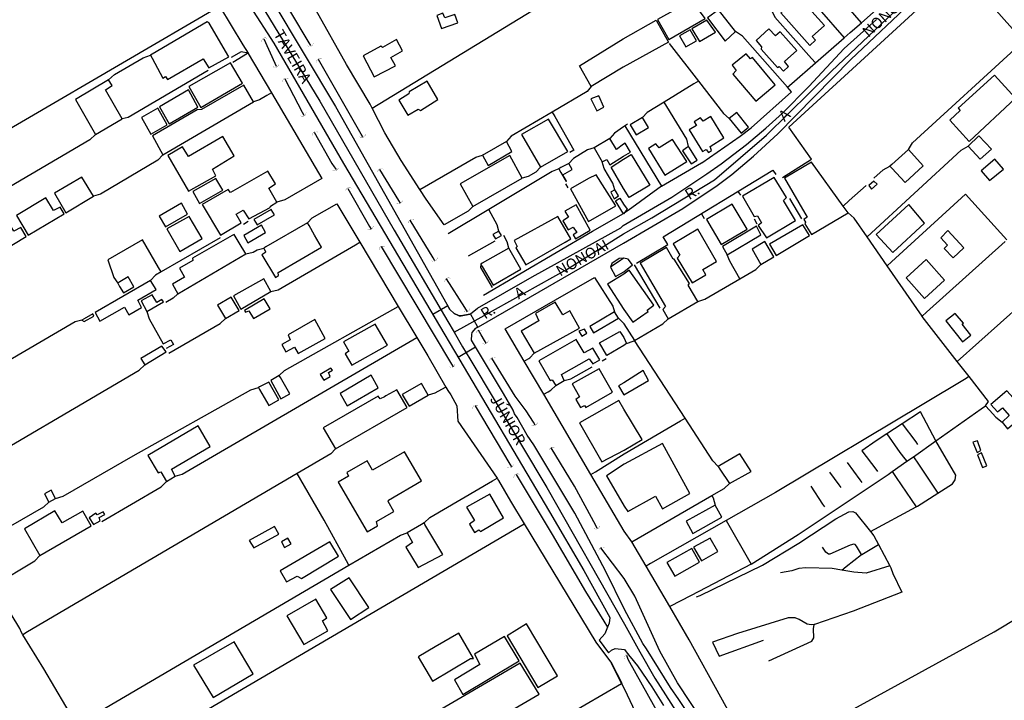
# Model space of a CAD drawing. Units: millimetres. Extents: x 178306 to 180721, y 1668731 to 1671507.
# Drawn here: x 179617 to 179842, y 1669976 to 1670132 of the extents above; entities that cross this region are included whole.
import ezdxf
from ezdxf.enums import TextEntityAlignment as Align

# ---------------------------------------------------------------- set-up
doc = ezdxf.new("R2010")
doc.units = ezdxf.units.MM
doc.header["$MEASUREMENT"] = 0
for name, color, linetype in [('V-BUEIRO', 5, 'Continuous'), ('V-CRUZAMENTO', 1, 'Continuous'), ('V-EDIFICACAO', 2, 'Continuous'), ('V-EIXO_DE_LOGRADOURO', 3, 'Continuous'), ('V-LOTE', 1, 'Continuous'), ('V-NOME_DOS_LOGRADOUROS', 7, 'Continuous'), ('V-QUADRA', 2, 'Continuous'), ('V-TESTADA', 5, 'Continuous'), ('V-VALETA', 6, 'Continuous')]:
    doc.layers.add(name, color=color, linetype=linetype)

# ---------------------------------------------------------------- blocks, each defined once
blk = doc.blocks.new('305')
at = {"color": 0, "linetype": 'ByBlock', "lineweight": -2, "const_width": 0.05}
blk.add_lwpolyline([(0.73, 0.39, 0.60863), (-0.73, 0.38)], format="xyb", dxfattribs=at)

msp = doc.modelspace()

# ---------------------------------------------------------------- linework, layer by layer
at = {"layer": 'V-CRUZAMENTO'}
msp.add_lwpolyline([(179719.97, 1670064.51), (179719.79, 1670064.45), (179717.84, 1670064.05), (179717.84, 1670064.05), (179717.79, 1670064.05), (179717.36, 1670064.08), (179717.23, 1670064.14), (179717.23, 1670064.14), (179716.21, 1670064.61), (179715.23, 1670065.51), (179714.742, 1670066.375), (179711.352, 1670064.382), (179712.88, 1670061.8), (179716.29, 1670056.04), (179717.098, 1670054.675), (179721.067, 1670057.016), (179720.37, 1670058.18), (179720.15, 1670058.55), (179720.26, 1670059.85), (179720.29, 1670060.26), (179721.15, 1670061.27), (179721.623, 1670061.542)], close=True, dxfattribs=at)
at = {"layer": 'V-EDIFICACAO'}
for points in [[(179762.6, 1670131.63), (179765.2, 1670127.08), (179773.47, 1670131.88), (179770.42, 1670135.98), (179762.6, 1670131.63)], [(179790.75, 1670133.13), (179797.31, 1670125.71), (179798.64, 1670126.91), (179797.88, 1670127.78), (179800.64, 1670130.25), (179794.88, 1670136.74), (179790.75, 1670133.13)], [(179712.22, 1670132.56), (179713.31, 1670129.57), (179717.02, 1670130.88), (179716.36, 1670132.77), (179714.1, 1670132.03), (179713.63, 1670133.09), (179712.22, 1670132.56)], [(179776.47, 1670133.81), (179773.99, 1670132.04), (179777.99, 1670126.69), (179780.38, 1670128.9), (179776.47, 1670133.81)], [(179646.91, 1670123.54), (179647.3, 1670122.82), (179649.74, 1670118.29), (179650.38, 1670118.66), (179650.8, 1670117.97), (179658.96, 1670122.69), (179660.24, 1670120.59), (179664.8, 1670123.11), (179660.32, 1670130.8), (179659.88, 1670131.09), (179647.3, 1670123.77), (179646.91, 1670123.54)], [(179754.78, 1670127.25), (179762.28, 1670131.45), (179765.1, 1670126.47), (179754.79, 1670120.77), (179747.45, 1670116.4), (179744.82, 1670121.09), (179754.78, 1670127.25)], [(179770.45, 1670129.53), (179772.16, 1670126.65), (179775.81, 1670128.74), (179773.84, 1670131.46), (179770.45, 1670129.53)], [(179767.59, 1670127.88), (179769.06, 1670125.37), (179771.47, 1670126.74), (179770.06, 1670129.26), (179767.59, 1670127.88)], [(179787.99, 1670129.5), (179785.08, 1670126.83), (179786.34, 1670125.44), (179786.23, 1670124.88), (179789.94, 1670120.68), (179790.31, 1670120.92), (179791.33, 1670119.87), (179792.45, 1670120.93), (179791.57, 1670122.1), (179794.33, 1670124.56), (179790.55, 1670128.86), (179789.47, 1670127.89), (179787.99, 1670129.5)], [(179695.42, 1670123.34), (179697.99, 1670118.55), (179702.79, 1670121.1), (179701.76, 1670123), (179704.43, 1670124.53), (179703.07, 1670127.05), (179699.87, 1670125.27), (179699.46, 1670125.56), (179695.42, 1670123.34)], [(179784.29, 1670122.97), (179783.76, 1670122.65), (179782.82, 1670123.82), (179779.62, 1670121.19), (179780.52, 1670120.01), (179779.79, 1670119.18), (179785, 1670113.04), (179789.42, 1670116.78), (179784.29, 1670122.97)], [(179655.69, 1670116.36), (179658.42, 1670111.61), (179667.93, 1670117.1), (179665.19, 1670121.73), (179655.69, 1670116.36)], [(179831.19, 1670111.46), (179831.65, 1670110.88), (179829.23, 1670108.68), (179833.67, 1670103.83), (179844.24, 1670113.72), (179839.46, 1670118.96), (179831.19, 1670111.46)], [(179629.81, 1670113.43), (179634.42, 1670105.4), (179640.49, 1670108.97), (179636.71, 1670115.6), (179638.23, 1670116.56), (179637.33, 1670117.86), (179629.81, 1670113.43)], [(179705.97, 1670115.18), (179705.85, 1670114.68), (179703.59, 1670113.28), (179705.64, 1670109.83), (179708.01, 1670111.22), (179708.53, 1670110.93), (179712.51, 1670113.4), (179710.03, 1670117.6), (179705.97, 1670115.18)], [(179658.6, 1670111.1), (179657.57, 1670111.01), (179647.38, 1670105.09), (179649.77, 1670100.76), (179670.41, 1670112.89), (179668.26, 1670116.67), (179658.6, 1670111.1)], [(179649.02, 1670111.73), (179651.19, 1670107.87), (179657.76, 1670111.68), (179655.58, 1670115.6), (179649.02, 1670111.73)], [(179747.41, 1670113.53), (179748.73, 1670110.8), (179750.37, 1670111.62), (179749.17, 1670114.23), (179747.41, 1670113.53)], [(179644.88, 1670109.33), (179647.05, 1670105.49), (179650.74, 1670107.61), (179648.61, 1670111.4), (179644.88, 1670109.33)], [(179780.69, 1670110.47), (179778.94, 1670109.08), (179781.65, 1670105.7), (179783.36, 1670107.09), (179780.69, 1670110.47)], [(179737.73, 1670108.92), (179731.54, 1670105.4), (179735.88, 1670097.96), (179742.12, 1670101.53), (179737.73, 1670108.92)], [(179756.33, 1670107.59), (179757.7, 1670105.32), (179760.54, 1670107.05), (179759.14, 1670109.32), (179756.33, 1670107.59)], [(179773.02, 1670108.48), (179772.42, 1670109.24), (179770.96, 1670108.28), (179771.46, 1670107.5), (179769.77, 1670106.48), (179772.88, 1670101.53), (179773.67, 1670101.99), (179774.25, 1670101.35), (179774.92, 1670101.81), (179774.6, 1670102.67), (179777.73, 1670104.66), (179774.75, 1670109.52), (179773.02, 1670108.48)], [(179655.6, 1670100.42), (179654.21, 1670102.63), (179650.88, 1670100.65), (179655.61, 1670092.47), (179661.83, 1670095.98), (179661.09, 1670097.51), (179666.06, 1670100.54), (179663.47, 1670104.97), (179655.6, 1670100.42)], [(179722.7, 1670100.71), (179723.15, 1670099.89), (179723.98, 1670098.38), (179729.39, 1670101.56), (179728.11, 1670103.82), (179723.15, 1670100.97), (179722.7, 1670100.71)], [(179754.83, 1670100.48), (179756.43, 1670101.36), (179755.19, 1670103.41), (179754.82, 1670103.22), (179753.22, 1670102.03), (179751.71, 1670104.5), (179748.12, 1670102.41), (179749.97, 1670099.17), (179751.01, 1670099.72), (179751.69, 1670098.52), (179754.83, 1670100.48)], [(179766.03, 1670104.29), (179763, 1670102.38), (179762.22, 1670103.26), (179760.55, 1670102.21), (179764.27, 1670096.19), (179769.24, 1670099.27), (179766.03, 1670104.29)], [(179835.89, 1670105.14), (179833.45, 1670102.76), (179836.17, 1670099.78), (179838.78, 1670102.05), (179835.89, 1670105.14)], [(179769.68, 1670102.71), (179769.19, 1670102.35), (179768.32, 1670101.71), (179770.27, 1670098.71), (179771.63, 1670099.57), (179769.9, 1670102.35), (179769.68, 1670102.71)], [(179815.58, 1670098.21), (179816.02, 1670097.74), (179819.07, 1670094.49), (179823.21, 1670098.27), (179819.84, 1670101.97), (179816.02, 1670098.6), (179815.58, 1670098.21)], [(179717.54, 1670094.14), (179720.45, 1670089.02), (179731.7, 1670095.47), (179728.88, 1670100.6), (179717.54, 1670094.14)], [(179740.09, 1670097.61), (179740.57, 1670096.78), (179741.76, 1670094.72), (179741.86, 1670094.8), (179741.01, 1670096.22), (179743.14, 1670097.48), (179742.35, 1670098.84), (179740.57, 1670097.87), (179740.09, 1670097.61)], [(179754.83, 1670099.8), (179756.6, 1670100.84), (179760.87, 1670093.9), (179756.1, 1670091.03), (179754.84, 1670093.11), (179752.01, 1670097.98), (179754.83, 1670099.8)], [(179804.93, 1670089.1), (179797.74, 1670099.08), (179791.56, 1670095.46), (179796.72, 1670086.61), (179795.96, 1670086.02), (179796.33, 1670085.42), (179796.21, 1670085.08), (179797.71, 1670082.63), (179806.06, 1670087.53), (179804.93, 1670089.1)], [(179836.4, 1670097.13), (179838.32, 1670094.91), (179841.51, 1670097.52), (179839.5, 1670099.77), (179836.4, 1670097.13)], [(179658.71, 1670089.44), (179662.88, 1670082.51), (179667.63, 1670085.25), (179666.49, 1670087.24), (179668.06, 1670088.15), (179669.35, 1670086.17), (179674.21, 1670088.78), (179674.29, 1670089.1), (179675.76, 1670089.97), (179673.94, 1670093.2), (179675.46, 1670094.14), (179673.69, 1670097.1), (179665.17, 1670092.21), (179664.66, 1670092.88), (179658.71, 1670089.44)], [(179625.06, 1670092.04), (179627.62, 1670087.53), (179633.98, 1670091.37), (179631.3, 1670095.73), (179625.06, 1670092.04)], [(179656.62, 1670092.41), (179658.16, 1670089.7), (179663.46, 1670092.73), (179661.87, 1670095.39), (179656.62, 1670092.41)], [(179746.82, 1670095.37), (179742.77, 1670093.07), (179746.84, 1670085.62), (179753.05, 1670089.18), (179748.59, 1670096.26), (179746.82, 1670095.37)], [(179789.18, 1670095.62), (179781.97, 1670091.37), (179784.65, 1670086.75), (179785.4, 1670086.88), (179786.31, 1670085.29), (179785.55, 1670084.71), (179787.48, 1670081.86), (179794.04, 1670085.79), (179791.35, 1670090.41), (179791.98, 1670091.08), (179789.18, 1670095.62)], [(179811.93, 1670094.82), (179810.76, 1670093.8), (179811.41, 1670092.95), (179812.67, 1670094.1), (179811.93, 1670094.82)], [(179752.85, 1670092.82), (179752.04, 1670092.32), (179751.91, 1670092.24), (179752.69, 1670090.77), (179753.7, 1670091.41), (179753.15, 1670092.32), (179752.85, 1670092.82)], [(179623.11, 1670091.01), (179616.35, 1670086.94), (179619.03, 1670082.44), (179627.22, 1670087.31), (179626.31, 1670088.84), (179624.85, 1670088.09), (179623.11, 1670091.01)], [(179648.96, 1670086.81), (179650.38, 1670084.34), (179655.41, 1670087.28), (179654.01, 1670089.78), (179648.96, 1670086.81)], [(179754.85, 1670089.53), (179755.63, 1670088.4), (179754.82, 1670087.37), (179752.97, 1670090.33), (179753.96, 1670090.88), (179754.85, 1670089.53)], [(179670.53, 1670086.05), (179671.26, 1670084.81), (179675.25, 1670087.1), (179674.5, 1670088.33), (179670.53, 1670086.05)], [(179744, 1670089.4), (179741.45, 1670087.94), (179742.25, 1670086.57), (179741.02, 1670085.78), (179742.19, 1670083.71), (179743.38, 1670084.29), (179744.16, 1670083.12), (179743.32, 1670082.58), (179743.88, 1670081.66), (179747.23, 1670083.59), (179744, 1670089.4)], [(179773.73, 1670086.05), (179777.07, 1670080.37), (179783.02, 1670083.85), (179779.64, 1670089.57), (179773.73, 1670086.05)], [(179812.47, 1670082.66), (179816.26, 1670078.53), (179823.51, 1670085.19), (179819.89, 1670089.43), (179812.47, 1670082.66)], [(179607.83, 1670082.07), (179610.62, 1670077.41), (179618.62, 1670082.14), (179617.34, 1670084.25), (179615.74, 1670083.4), (179614.25, 1670085.87), (179607.83, 1670082.07)], [(179650.71, 1670083.89), (179653.65, 1670078.77), (179658.74, 1670081.68), (179655.79, 1670086.76), (179650.71, 1670083.89)], [(179672.76, 1670079.51), (179673.2, 1670078.68), (179673.25, 1670078.59), (179672.36, 1670078.02), (179675.42, 1670072.86), (179676.17, 1670073.26), (179676.09, 1670074), (179685.97, 1670079.77), (179684.39, 1670082.49), (179683.1, 1670084.7), (179682.77, 1670085.27), (179673.27, 1670079.8), (179672.76, 1670079.51)], [(179729.89, 1670081.24), (179730.59, 1670079.92), (179730.3, 1670079.62), (179732.57, 1670075.75), (179741.52, 1670080.89), (179742.843, 1670081.675), (179739.87, 1670086.74), (179729.89, 1670081.24)], [(179668.24, 1670082.42), (179669.18, 1670080.69), (179673.21, 1670083.06), (179672.3, 1670084.72), (179668.24, 1670082.42)], [(179725.03, 1670082.65), (179725.62, 1670081.62), (179726.98, 1670082.39), (179726.41, 1670083.35), (179725.03, 1670082.65)], [(179766.14, 1670080.5), (179767.67, 1670077.93), (179767.04, 1670077.2), (179770.48, 1670071.58), (179773.64, 1670073.47), (179772.93, 1670074.68), (179776.07, 1670076.5), (179771.75, 1670083.81), (179766.14, 1670080.5)], [(179777.4, 1670079.92), (179778.48, 1670078.02), (179786.17, 1670082.56), (179785.14, 1670084.49), (179777.4, 1670079.92)], [(179788.11, 1670080.39), (179789.62, 1670077.85), (179797.23, 1670082.42), (179795.72, 1670084.83), (179788.11, 1670080.39)], [(179828.81, 1670083.51), (179827.23, 1670081.88), (179828.71, 1670080.22), (179827.99, 1670079.4), (179830.01, 1670077.29), (179832.42, 1670079.56), (179828.81, 1670083.51)], [(179666, 1670082.65), (179665.58, 1670082.43), (179656.51, 1670077.21), (179656.58, 1670076.69), (179653.56, 1670074.94), (179654.69, 1670072.9), (179651.94, 1670071.27), (179653.21, 1670069.11), (179668.66, 1670078.23), (179667.17, 1670080.7), (179666, 1670082.65)], [(179784.14, 1670079.31), (179786.12, 1670075.8), (179789.12, 1670077.57), (179787.08, 1670081.04), (179784.14, 1670079.31)], [(179722.26, 1670075.9), (179722.61, 1670075.31), (179725.08, 1670071.11), (179731.44, 1670074.69), (179728.71, 1670079.48), (179722.61, 1670076.09), (179722.26, 1670075.9)], [(179766.4, 1670077.02), (179766.14, 1670077.01), (179764.61, 1670079.63), (179758.63, 1670076.09), (179764.41, 1670066.19), (179763.79, 1670065.55), (179765.04, 1670063.43), (179771.8, 1670067.39), (179769.6, 1670071.09), (179769.88, 1670071.44), (179766.4, 1670077.02)], [(179754.87, 1670077.2), (179754.25, 1670076.78), (179751.85, 1670075.17), (179753.02, 1670073.08), (179754.87, 1670074.14), (179756.85, 1670075.73), (179755.87, 1670077.04), (179754.87, 1670077.2)], [(179819.29, 1670072.72), (179823.51, 1670068.04), (179828.07, 1670072.24), (179823.89, 1670076.91), (179819.29, 1670072.72)], [(179754.89, 1670065.5), (179756.99, 1670062.67), (179760.44, 1670065.08), (179760.21, 1670065.41), (179761.75, 1670066.55), (179756.11, 1670074.46), (179754.88, 1670073.58), (179751.2, 1670071.33), (179754.89, 1670065.5)], [(179634.3, 1670064.85), (179635.39, 1670062.84), (179640.99, 1670066.04), (179641.99, 1670064.35), (179644.93, 1670066.01), (179644.07, 1670067.63), (179648.23, 1670070.09), (179646.93, 1670072.17), (179634.3, 1670064.85)], [(179639.47, 1670071.53), (179639.91, 1670070.79), (179640.77, 1670069.33), (179643.17, 1670070.72), (179641.88, 1670072.98), (179639.96, 1670071.82), (179639.47, 1670071.53)], [(179665.91, 1670068.65), (179667.57, 1670065.58), (179674.39, 1670069.64), (179672.76, 1670072.53), (179665.91, 1670068.65)], [(179644.8, 1670067.49), (179646.13, 1670065.07), (179649.89, 1670067.29), (179649.54, 1670067.78), (179648.38, 1670067.16), (179647.33, 1670068.89), (179644.8, 1670067.49)], [(179662.24, 1670066.51), (179664.03, 1670063.5), (179667.16, 1670065.34), (179665.38, 1670068.34), (179662.24, 1670066.51)], [(179668.41, 1670065.34), (179668.59, 1670064.9), (179669.4, 1670065.19), (179670.46, 1670063.5), (179674.22, 1670065.71), (179672.91, 1670067.96), (179668.41, 1670065.34)], [(179740.98, 1670064.33), (179739.28, 1670067.23), (179734.78, 1670064.64), (179735.53, 1670062.95), (179731.5, 1670060.63), (179734.47, 1670055.59), (179744.8, 1670061.25), (179742.58, 1670065.19), (179740.98, 1670064.33)], [(179631.27, 1670063.13), (179631.78, 1670062.81), (179634.01, 1670064.02), (179633.79, 1670064.55), (179631.78, 1670063.42), (179631.27, 1670063.13)], [(179684.44, 1670063.23), (179678.31, 1670059.74), (179678.77, 1670058.62), (179676.87, 1670057.53), (179677.78, 1670055.88), (179679.78, 1670056.94), (179680.6, 1670055.5), (179686.75, 1670058.95), (179684.44, 1670063.23)], [(179747.15, 1670061.69), (179747.99, 1670060.18), (179753.69, 1670063.56), (179752.77, 1670065.02), (179747.15, 1670061.69)], [(179830.51, 1670064.65), (179828.34, 1670062.93), (179832.16, 1670058.14), (179834.04, 1670059.67), (179832.09, 1670062.19), (179832.34, 1670062.44), (179830.51, 1670064.65)], [(179698.2, 1670062.21), (179690.95, 1670058.15), (179692.18, 1670056.02), (179691.38, 1670055.46), (179692.88, 1670052.82), (179700.97, 1670057.39), (179698.2, 1670062.21)], [(179744.68, 1670060.63), (179745.31, 1670059.46), (179746.46, 1670060.14), (179745.95, 1670061.06), (179744.68, 1670060.63)], [(179754.9, 1670059.12), (179755.55, 1670057.75), (179754.91, 1670057.33), (179751.05, 1670055.03), (179749.32, 1670057.97), (179754.03, 1670060.55), (179754.9, 1670059.12)], [(179735.54, 1670053.84), (179738.09, 1670049.36), (179738.58, 1670049.49), (179739.38, 1670048.23), (179741.3, 1670049.33), (179740.67, 1670050.72), (179747, 1670054.3), (179747.86, 1670053.16), (179749.4, 1670054.04), (179747.85, 1670056.68), (179745.87, 1670055.67), (179744.04, 1670058.67), (179735.54, 1670053.84)], [(179644.75, 1670054.34), (179645.62, 1670052.91), (179650.49, 1670055.85), (179649.57, 1670057.15), (179644.75, 1670054.34)], [(179685.64, 1670050.75), (179686.51, 1670049.46), (179687.9, 1670050.28), (179687.55, 1670051.14), (179688.43, 1670051.74), (179688.08, 1670052.13), (179685.64, 1670050.75)], [(179743.15, 1670048.55), (179744.76, 1670045.65), (179743.95, 1670045.02), (179745.05, 1670043.16), (179745.96, 1670043.62), (179746.25, 1670043.23), (179752.33, 1670046.71), (179749.26, 1670052.04), (179743.15, 1670048.55)], [(179754.93, 1670046.1), (179760.55, 1670049.38), (179759.34, 1670051.6), (179754.92, 1670048.82), (179753.72, 1670048.12), (179754.93, 1670046.1)], [(179676.32, 1670050.47), (179675.56, 1670050.03), (179674.36, 1670049.33), (179676.67, 1670045.16), (179678.73, 1670046.32), (179676.58, 1670050.03), (179676.32, 1670050.47)], [(179690.19, 1670046.41), (179691.81, 1670043.59), (179698.9, 1670047.69), (179697.31, 1670050.56), (179690.19, 1670046.41)], [(179671.55, 1670047.74), (179671.82, 1670047.28), (179673.97, 1670043.63), (179676.22, 1670044.94), (179673.96, 1670048.94), (179671.82, 1670047.87), (179671.55, 1670047.74)], [(179699.31, 1670045.16), (179698.87, 1670045.79), (179686.36, 1670038.52), (179689.12, 1670033.77), (179705.48, 1670043.19), (179703.1, 1670047.24), (179700.62, 1670045.84), (179700.62, 1670045.84), (179700.3, 1670045.66), (179699.31, 1670045.16)], [(179704.35, 1670046.14), (179705.98, 1670043.46), (179710.29, 1670046.01), (179708.77, 1670048.63), (179704.35, 1670046.14)], [(179844.4, 1670045.89), (179843.72, 1670045.39), (179842.28, 1670047), (179838.62, 1670043.9), (179840.15, 1670042.19), (179841.25, 1670043.12), (179842.79, 1670041.39), (179841.18, 1670039.84), (179842.42, 1670038.31), (179848.5, 1670043.57), (179846.72, 1670045.63), (179845.56, 1670044.66), (179844.4, 1670045.89)], [(179754.95, 1670033.5), (179759.09, 1670035.91), (179754.93, 1670042.8), (179753.74, 1670044.79), (179744.76, 1670039.69), (179749.89, 1670030.77), (179754.95, 1670033.5)], [(179646.37, 1670032.28), (179648.68, 1670028.29), (179649.3, 1670028.51), (179650.59, 1670026.36), (179652.57, 1670027.57), (179651.71, 1670029.16), (179660.57, 1670034.31), (179657.8, 1670039.03), (179646.37, 1670032.28)], [(179754.97, 1670020.7), (179755.85, 1670019.49), (179762.13, 1670022.95), (179763.74, 1670020.08), (179769.98, 1670023.6), (179763.74, 1670035), (179754.95, 1670030.24), (179750.99, 1670027.62), (179754.97, 1670020.7)], [(179834.48, 1670035.26), (179835.47, 1670032.93), (179836.36, 1670033.39), (179835.58, 1670035.56), (179834.48, 1670035.26)], [(179696.36, 1670031.07), (179691.73, 1670028.35), (179692.08, 1670027.56), (179689.76, 1670026.18), (179696.4, 1670014.87), (179698.73, 1670016.21), (179698.51, 1670017.2), (179702.42, 1670019.47), (179701.16, 1670021.74), (179701.25, 1670022.04), (179708.74, 1670026.48), (179704.89, 1670033.07), (179697.58, 1670028.91), (179696.36, 1670031.07)], [(179776.42, 1670029.75), (179776.83, 1670029.13), (179779.01, 1670025.85), (179783.92, 1670028.58), (179781.34, 1670032.65), (179776.83, 1670029.99), (179776.42, 1670029.75)], [(179836.52, 1670032.84), (179835.59, 1670032.44), (179836.69, 1670029.48), (179837.71, 1670029.88), (179836.52, 1670032.84)], [(179622.76, 1670023.52), (179623.79, 1670021.64), (179625.3, 1670022.48), (179624.28, 1670024.34), (179622.76, 1670023.52)], [(179719.03, 1670020.49), (179720.81, 1670017.4), (179719.67, 1670016.59), (179720.83, 1670014.7), (179721.84, 1670015.29), (179722.21, 1670014.92), (179727.44, 1670018.03), (179724.31, 1670023.46), (179719.03, 1670020.49)], [(179769.14, 1670017.27), (179770.68, 1670014.46), (179777.26, 1670018.17), (179775.73, 1670020.93), (179769.14, 1670017.27)], [(179618.21, 1670015.54), (179621.74, 1670009.43), (179633.43, 1670016.24), (179631.5, 1670019.59), (179626.83, 1670016.87), (179625.16, 1670019.67), (179618.21, 1670015.54)], [(179632.93, 1670018.04), (179633.93, 1670016.49), (179635.44, 1670017.39), (179635.27, 1670018.12), (179636.5, 1670018.81), (179636.12, 1670019.42), (179634.81, 1670018.7), (179634.51, 1670019.08), (179632.93, 1670018.04)], [(179669.47, 1670012.9), (179670.55, 1670011.17), (179676.18, 1670014.3), (179675.26, 1670016.05), (179669.47, 1670012.9)], [(179709.34, 1670016.91), (179708.75, 1670016.56), (179705.46, 1670014.62), (179706.68, 1670012.42), (179705.2, 1670011.34), (179707.99, 1670006.71), (179713.62, 1670009.69), (179709.55, 1670016.56), (179709.34, 1670016.91)], [(179676.79, 1670012.59), (179677.52, 1670011.26), (179679.03, 1670012.13), (179678.29, 1670013.44), (179676.79, 1670012.59)], [(179770.83, 1670011.34), (179772.64, 1670008.23), (179776.37, 1670010.33), (179774.62, 1670013.43), (179770.83, 1670011.34)], [(179676.52, 1670005.97), (179677.97, 1670003.43), (179680.4, 1670004.78), (179681.36, 1670004.2), (179689.84, 1670009.3), (179687.82, 1670012.57), (179676.52, 1670005.97)], [(179764.73, 1670007.89), (179766.5, 1670004.73), (179772.15, 1670007.93), (179770.43, 1670011.08), (179764.73, 1670007.89)], [(179687.98, 1670001.7), (179692.6, 1669994.84), (179696.77, 1669997.6), (179692.26, 1670004.37), (179687.98, 1670001.7)], [(179678.06, 1669995.71), (179681.89, 1669989.14), (179687.37, 1669992.3), (179686.15, 1669994.56), (179687.16, 1669995.28), (179684.68, 1669999.51), (179678.06, 1669995.71)], [(179732.72, 1669993.89), (179728.26, 1669991.16), (179735.27, 1669979.39), (179739.74, 1669982.01), (179732.72, 1669993.89)], [(179708.12, 1669986.43), (179707.97, 1669986.34), (179711.25, 1669980.84), (179719.95, 1669985.94), (179720.59, 1669985.96), (179717.26, 1669991.72), (179711.88, 1669988.6), (179708.12, 1669986.43)], [(179716.28, 1669981.08), (179718.17, 1669977.78), (179731.06, 1669985.47), (179727.66, 1669991), (179720.82, 1669986.97), (179722.08, 1669984.6), (179716.28, 1669981.08)], [(179656.79, 1669984.45), (179661.24, 1669977.1), (179670.4, 1669982.5), (179666.05, 1669989.81), (179656.79, 1669984.45)], [(179699.53, 1669972.32), (179690.57, 1669967.04), (179697.27, 1669955.53), (179735.57, 1669977.84), (179731.26, 1669984.91), (179702.37, 1669968.08), (179699.53, 1669972.32)]]:
    msp.add_lwpolyline(points, close=True, dxfattribs=at)
at = {"layer": 'V-EIXO_DE_LOGRADOURO'}
for points in [[(179620.23, 1670221.75), (179622.11, 1670218.58), (179650.03, 1670171.4), (179685.55, 1670113.04), (179702.52, 1670083.59), (179714.74, 1670062.8), (179716.19, 1670060.33)], [(179716.19, 1670060.33), (179719.06, 1670061.93), (179741.97, 1670074.69), (179754.86, 1670082.77), (179761.26, 1670086.4), (179775.57, 1670095.12), (179787.48, 1670105.26), (179802.3, 1670119.88), (179819.21, 1670135.91), (179831.12, 1670146.25), (179832.45, 1670147.4), (179835.94, 1670149.88), (179836.96, 1670150.6)], [(179716.19, 1670060.33), (179718.14, 1670057.01), (179719.75, 1670054.28), (179737.38, 1670024.96), (179755.02, 1669993.79), (179758.58, 1669987.53), (179762, 1669981.53), (179765.64, 1669975.79), (179767.22, 1669973.31)]]:
    msp.add_lwpolyline(points, dxfattribs=at)
at = {"layer": 'V-LOTE'}
for points in [[(179809.08, 1670130.9), (179827.88, 1670147.56), (179822.22, 1670153.95)], [(179697.52, 1670111.43), (179754.74, 1670146.36), (179760.46, 1670149.78)], [(179797.72, 1670099.82), (179792.55, 1670107.12), (179831.58, 1670142.96), (179846.03, 1670126.68)], [(179573.15, 1670082.41), (179574.15, 1670082.99), (179662.7, 1670134.7)], [(179662.7, 1670134.7), (179668.04, 1670125.85), (179669.19, 1670123.93)], [(179809.08, 1670130.9), (179806.06, 1670134.39), (179805.25, 1670135.95)], [(179697.52, 1670111.43), (179697.04, 1670112.37), (179691.66, 1670121.37), (179684.72, 1670133.71), (179684.25, 1670134.48)], [(179788.61, 1670133.73), (179789.37, 1670132.15), (179797.73, 1670122.76), (179798.62, 1670121.76)], [(179799.47, 1670133.97), (179805.18, 1670127.46)], [(179805.18, 1670127.46), (179806.55, 1670128.66), (179809.08, 1670130.9)], [(179792.22, 1670116.19), (179782, 1670127.84), (179780.38, 1670128.9)], [(179765.25, 1670126.14), (179771.9, 1670117.59)], [(179798.62, 1670121.76), (179805.18, 1670127.46)], [(179819.84, 1670101.97), (179820.74, 1670103.54), (179845, 1670125.74), (179846.03, 1670126.68)], [(179637.33, 1670117.86), (179638.73, 1670119.07), (179645.3, 1670122.92), (179646.91, 1670123.54)], [(179669.19, 1670123.93), (179667.64, 1670124.29), (179665.32, 1670122.99)], [(179669.19, 1670123.93), (179669.06, 1670123.85), (179665.73, 1670121.85)], [(179669.19, 1670123.93), (179669.24, 1670123.85), (179674.51, 1670114.92)], [(179792.22, 1670116.19), (179793.22, 1670117.06), (179798.62, 1670121.76)], [(179660.07, 1670119.99), (179641.84, 1670109.33), (179640.49, 1670108.97)], [(179771.9, 1670117.59), (179770.89, 1670116.98), (179764.08, 1670112.82)], [(179771.9, 1670117.59), (179777.65, 1670110.19), (179778.94, 1670109.08)], [(179674.51, 1670114.92), (179673.5, 1670114.31), (179671.84, 1670113.31), (179670.41, 1670112.89)], [(179674.51, 1670114.92), (179686.03, 1670095.39), (179677.56, 1670090.51), (179675.76, 1670089.97)], [(179747.45, 1670116.4), (179746.51, 1670115.2), (179738.56, 1670110.54)], [(179783.92, 1670106.97), (179793.11, 1670115.17), (179792.22, 1670116.19)], [(179764.08, 1670112.82), (179760.21, 1670110.46), (179759.14, 1670109.32)], [(179769.68, 1670102.71), (179769.29, 1670104.35), (179764.69, 1670111.82), (179764.08, 1670112.82)], [(179708.37, 1670092.91), (179704.13, 1670099.48), (179700.4, 1670105.77), (179697.52, 1670111.43)], [(179738.56, 1670110.54), (179729.22, 1670105.06), (179728.11, 1670103.82)], [(179738.56, 1670110.54), (179739.14, 1670109.53), (179743.51, 1670101.84), (179742.61, 1670101.34)], [(179755.72, 1670107.77), (179754.81, 1670107.16), (179752.81, 1670105.74), (179751.71, 1670104.5)], [(179755.17, 1670107.4), (179763.51, 1670093.67)], [(179634.42, 1670105.4), (179633.1, 1670104.21), (179598.77, 1670084.08), (179578.81, 1670072.57)], [(179763.51, 1670093.67), (179772.65, 1670098.98), (179772.68, 1670099), (179781.47, 1670105.07)], [(179748.12, 1670102.41), (179746.59, 1670101.89), (179743.44, 1670099.93), (179742.35, 1670098.84)], [(179810.41, 1670082.07), (179831.88, 1670101.83), (179833.45, 1670102.76)], [(179649.77, 1670100.76), (179648.6, 1670099.58), (179635.57, 1670091.81), (179633.98, 1670091.37)], [(179708.37, 1670092.91), (179721.15, 1670100.28), (179722.7, 1670100.71)], [(179752.85, 1670092.82), (179752.39, 1670094.32), (179750.45, 1670097.69), (179749.97, 1670099.17)], [(179740.09, 1670097.61), (179738.57, 1670096.98), (179724.08, 1670088.33)], [(179735.88, 1670097.96), (179734.81, 1670096.82), (179733.09, 1670095.83), (179731.7, 1670095.47)], [(179764.95, 1670080.36), (179763.9, 1670082.07), (179788.92, 1670097.26), (179789.59, 1670096.28)], [(179811.94, 1670095.48), (179814.02, 1670097.39), (179815.58, 1670098.21)], [(179720.45, 1670089.02), (179719.42, 1670087.98), (179713.91, 1670084.84), (179709.81, 1670090.69), (179708.37, 1670092.91)], [(179742.22, 1670093.28), (179741.65, 1670094.21)], [(179763.51, 1670093.67), (179755.89, 1670088.12)], [(179780.92, 1670092.4), (179781.53, 1670091.58)], [(179804.93, 1670089.1), (179806.31, 1670090.34), (179810.16, 1670093.79)], [(179792.67, 1670090.81), (179795.46, 1670086.19)], [(179814.95, 1670075.5), (179815.96, 1670076.42), (179832.87, 1670091.82), (179842.25, 1670081.38)], [(179682.77, 1670085.27), (179683.85, 1670086.41), (179689.44, 1670089.62), (179694.68, 1670080.89)], [(179724.08, 1670088.33), (179714.81, 1670082.79)], [(179726.41, 1670083.35), (179726.05, 1670084.85), (179724.65, 1670087.32), (179724.08, 1670088.33)], [(179810.41, 1670082.07), (179807.47, 1670086.33), (179806.06, 1670087.53)], [(179668.19, 1670085), (179669.24, 1670085.68)], [(179722.89, 1670068.82), (179747.77, 1670083.37), (179754.85, 1670087.38)], [(179772.6, 1670087.35), (179773.23, 1670086.27)], [(179784.61, 1670086.18), (179785.21, 1670085.07)], [(179649.39, 1670074.1), (179648.79, 1670075.13), (179645.15, 1670081.44), (179637.22, 1670076.86), (179638.62, 1670072.79), (179639.47, 1670071.53)], [(179662.81, 1670081.89), (179649.39, 1670074.1)], [(179674.39, 1670069.64), (179676.06, 1670070.02), (179693.67, 1670080.31), (179694.68, 1670080.89)], [(179694.68, 1670080.89), (179703.47, 1670066.23)], [(179719.46, 1670077.78), (179725.56, 1670081.16)], [(179728.71, 1670079.48), (179728.27, 1670080.93), (179727.55, 1670082.39)], [(179814.95, 1670075.5), (179810.41, 1670082.07)], [(179841.87, 1670081.04), (179823.92, 1670064.89), (179822.92, 1670063.99)], [(179668.66, 1670078.23), (179670.33, 1670078.58), (179671.27, 1670079.12), (179672.76, 1670079.51)], [(179754.87, 1670077.2), (179753.87, 1670077.12), (179752.2, 1670076), (179751.85, 1670075.17)], [(179781.33, 1670072.51), (179779.06, 1670076.52), (179778.48, 1670078.02)], [(179649.39, 1670074.1), (179648.06, 1670073.33), (179646.93, 1670072.17)], [(179722.26, 1670075.9), (179722.2, 1670075.09), (179724.89, 1670070.55)], [(179763.16, 1670065.8), (179757.36, 1670075.69)], [(179781.33, 1670072.51), (179784.99, 1670074.64), (179786.12, 1670075.8)], [(179822.92, 1670063.99), (179814.95, 1670075.5)], [(179732.2, 1670053.72), (179727.85, 1670061.11), (179739.34, 1670067.74), (179748.24, 1670072.82), (179752.37, 1670066.32), (179752.77, 1670065.02)], [(179771.8, 1670067.39), (179773.41, 1670067.91), (179781.33, 1670072.51)], [(179850.68, 1670071.31), (179830.96, 1670053.71)], [(179653.21, 1670069.11), (179652.15, 1670068.1), (179650.45, 1670067.11)], [(179646.13, 1670065.07), (179646.63, 1670063.37), (179649.84, 1670057.73), (179651.58, 1670058.63), (179652.17, 1670057.56), (179650.54, 1670056.67)], [(179676.32, 1670050.47), (179677.51, 1670051.59), (179703.47, 1670066.23)], [(179703.47, 1670066.23), (179707.72, 1670059.14)], [(179631.27, 1670063.13), (179629.78, 1670062.72), (179595.27, 1670042.56), (179594.23, 1670041.96)], [(179651.12, 1670055.61), (179662.82, 1670062.34), (179664.03, 1670063.5)], [(179753.69, 1670063.56), (179754.87, 1670062.31), (179754.9, 1670062.26), (179757.34, 1670058.5)], [(179757.34, 1670058.5), (179763.82, 1670062.29), (179765.04, 1670063.43)], [(179830.96, 1670053.71), (179822.93, 1670063.97), (179822.92, 1670063.99)], [(179652.57, 1670027.57), (179654.18, 1670027.96), (179707.72, 1670059.14)], [(179707.72, 1670059.14), (179710.21, 1670054.98), (179714.32, 1670047.81)], [(179755.55, 1670057.75), (179757.06, 1670058.34), (179757.34, 1670058.5)], [(179768.86, 1670040.78), (179757.34, 1670058.5)], [(179732.2, 1670053.72), (179733.21, 1670054.33), (179733.47, 1670054.48), (179734.47, 1670055.59)], [(179749.93, 1670053.86), (179750.86, 1670054.36)], [(179601.3, 1670026.48), (179644.4, 1670051.69), (179645.62, 1670052.91)], [(179736.63, 1670046.2), (179732.2, 1670053.72)], [(179741.3, 1670049.33), (179742.84, 1670049.7), (179747.71, 1670052.5)], [(179833.68, 1670050.23), (179830.96, 1670053.71)], [(179833.68, 1670050.23), (179832.64, 1670049.61), (179823.32, 1670044.04), (179789.52, 1670023.84), (179778.24, 1670017.42)], [(179837.43, 1670043.57), (179838.11, 1670044.57), (179833.68, 1670050.23)], [(179625.3, 1670022.48), (179627.04, 1670022.95), (179643.01, 1670032.16), (179669.82, 1670047.23), (179671.55, 1670047.74)], [(179714.32, 1670047.81), (179713.32, 1670047.26), (179711.8, 1670046.43), (179710.29, 1670046.01)], [(179714.32, 1670047.81), (179714.76, 1670047.05), (179715.45, 1670046.1), (179716.82, 1670043.61), (179717.08, 1670040.07), (179725.98, 1670027.06)], [(179736.63, 1670046.2), (179737.65, 1670046.78), (179738.26, 1670047.13), (179739.38, 1670048.23)], [(179747.4, 1670027.89), (179736.63, 1670046.2)], [(179826.04, 1670035.56), (179836.43, 1670042.87), (179837.43, 1670043.57)], [(179837.43, 1670043.57), (179838.33, 1670042.57), (179839.73, 1670041), (179841.18, 1670039.84)], [(179747.4, 1670027.89), (179748.45, 1670028.54), (179754.95, 1670032.6), (179767.86, 1670040.19), (179768.86, 1670040.78)], [(179776.42, 1670029.75), (179775.18, 1670031.07), (179768.86, 1670040.78)], [(179689.12, 1670033.77), (179688.07, 1670032.65), (179680.37, 1670028.13)], [(179820.94, 1670031.97), (179826.04, 1670035.56)], [(179819.46, 1670030.93), (179820.94, 1670031.97)], [(179816.12, 1670028.58), (179819.46, 1670030.93)], [(179680.37, 1670028.13), (179618.88, 1669992.03), (179617.83, 1669991.41)], [(179692.2, 1670007.22), (179691.63, 1670008.26), (179686.53, 1670017.48), (179680.37, 1670028.13)], [(179709.34, 1670016.91), (179710.67, 1670018.14), (179724.97, 1670026.47), (179725.98, 1670027.06)], [(179725.98, 1670027.06), (179726.33, 1670026.54), (179729.05, 1670021.82), (179732.16, 1670016.69)], [(179756.73, 1670012.59), (179754.98, 1670015), (179747.4, 1670027.89)], [(179783.92, 1670007.49), (179794.65, 1670014.23), (179815.21, 1670027.94), (179816.12, 1670028.58)], [(179635.88, 1670017.21), (179649.36, 1670025.12), (179650.59, 1670026.36)], [(179774.99, 1670023.15), (179777.78, 1670024.76), (179779.01, 1670025.85)], [(179756.73, 1670012.59), (179774.99, 1670023.15)], [(179774.99, 1670023.15), (179775.31, 1670022.61), (179775.73, 1670020.93)], [(179606.99, 1670011.6), (179622.63, 1670020.52), (179623.79, 1670021.64)], [(179658.48, 1669974.11), (179660.14, 1669974.51), (179732.16, 1670016.69)], [(179732.16, 1670016.69), (179748.53, 1669989.7), (179752.07, 1669984.92)], [(179778.24, 1670017.42), (179761, 1670007.6), (179760, 1670007.03)], [(179778.24, 1670017.42), (179783.92, 1670007.49)], [(179692.2, 1670007.22), (179703.99, 1670014.12), (179705.46, 1670014.62)], [(179760, 1670007.03), (179756.75, 1670012.56), (179756.73, 1670012.59)], [(179611.14, 1670002.64), (179620.59, 1670008.21), (179621.74, 1670009.43)], [(179806.54, 1669974.03), (179839.38, 1669992.06), (179857.51, 1670003.03), (179866.13, 1670009.41)], [(179630.13, 1669970.85), (179631.16, 1669971.46), (179692.2, 1670007.22)], [(179765.41, 1669997.81), (179760, 1670007.03)], [(179783.92, 1670007.49), (179783.93, 1670007.48), (179770.28, 1670000.35)], [(179617.83, 1669991.41), (179617.55, 1669991.87), (179617.13, 1669992.81), (179611.14, 1670002.64)], [(179770.28, 1670000.35), (179765.41, 1669997.81)], [(179785.23, 1669962.45), (179784.24, 1669964.12), (179769.84, 1669990.27), (179765.41, 1669997.81)], [(179630.13, 1669970.85), (179622.61, 1669983.62), (179617.83, 1669991.41)], [(179754.37, 1669980.31), (179752.07, 1669984.92)], [(179736.29, 1669958.7), (179732.82, 1669965.51), (179738.57, 1669968.66), (179737.65, 1669970.53), (179754.37, 1669980.31)], [(179754.37, 1669980.31), (179755.05, 1669978.95), (179758.67, 1669971.26), (179755.07, 1669968.95), (179736.29, 1669958.7)], [(179754.37, 1669980.31), (179754.42, 1669980.34)]]:
    msp.add_lwpolyline(points, dxfattribs=at)
at = {"layer": 'V-QUADRA'}
for points in [[(179667.48, 1670148.04), (179689.13, 1670111.77), (179715.23, 1670065.51), (179716.21, 1670064.61), (179717.23, 1670064.14), (179717.23, 1670064.14), (179717.36, 1670064.08), (179717.79, 1670064.05), (179717.84, 1670064.05), (179717.84, 1670064.05), (179719.79, 1670064.45), (179719.97, 1670064.51), (179721.55, 1670065.87), (179733.97, 1670073), (179754.2, 1670084.18), (179754.78, 1670084.67), (179754.78, 1670084.67), (179765.82, 1670091.17), (179773.8, 1670096.46), (179777.09, 1670098.72), (179782.89, 1670103.18), (179787.3, 1670106.89), (179791.1, 1670110.26), (179797.09, 1670116.4), (179805.16, 1670125.03), (179812.57, 1670131.64)], [(179769.89, 1669973.02), (179767.44, 1669976.6), (179765.54, 1669979.37), (179760.04, 1669988.19), (179759.27, 1669989.42), (179755.02, 1669997.12), (179750.69, 1670005.99), (179743.75, 1670019.09), (179734.39, 1670034.65), (179732.86, 1670036.88), (179730.61, 1670040.88), (179729.95, 1670041.77), (179729.63, 1670042.6), (179727.44, 1670046.37), (179720.37, 1670058.18), (179720.15, 1670058.55), (179720.26, 1670059.85), (179720.29, 1670060.26), (179720.75, 1670060.8), (179720.81, 1670060.87), (179721.15, 1670061.27), (179721.29, 1670061.35), (179721.38, 1670061.4), (179721.74, 1670061.61), (179754.86, 1670080.68), (179768.4, 1670088.57), (179776.21, 1670093.8), (179779.52, 1670096.33), (179784.51, 1670100.51), (179790.01, 1670105.57), (179806.65, 1670122.54), (179821.64, 1670136.69)], [(179669.71, 1670134.58), (179675.09, 1670126.22), (179691, 1670098.78), (179712.88, 1670061.8), (179716.29, 1670056.04), (179737.97, 1670019.4), (179745.75, 1670006.04), (179751.71, 1669995.36), (179751.56, 1669994), (179751.19, 1669993.1), (179750.56, 1669991.57), (179749.28, 1669990.19), (179751.38, 1669987.27), (179752.11, 1669987.89), (179752.9, 1669988.27), (179755.03, 1669988.01), (179755.22, 1669987.77), (179756.25, 1669986.47), (179756.33, 1669986.37), (179758, 1669984.28), (179761.32, 1669979.54), (179763.92, 1669975.28)]]:
    msp.add_lwpolyline(points, dxfattribs=at)
at = {"layer": 'V-TESTADA'}
for points in [[(179781.45, 1670105.06), (179783.92, 1670106.97)], [(179791.06, 1670095.65), (179797.72, 1670099.82)], [(179755.89, 1670088.12), (179754.85, 1670087.38)], [(179757.79, 1670076.12), (179764.95, 1670080.36)], [(179732.16, 1670016.69), (179748.54, 1669989.69), (179752.07, 1669984.92)], [(179752.07, 1669984.92), (179754.42, 1669980.34)]]:
    msp.add_lwpolyline(points, dxfattribs=at)
at = {"layer": 'V-VALETA'}
for points in [[(179683.52, 1670125.71), (179683.15, 1670126.34), (179670.62, 1670147.37)], [(179672.76, 1670127.21), (179675.31, 1670121.66), (179675.63, 1670120.98)], [(179695.35, 1670104.88), (179694.99, 1670105.52), (179685.3, 1670122.49)], [(179677.59, 1670118.11), (179681.55, 1670110.49), (179681.89, 1670109.83)], [(179684.29, 1670105.97), (179688.3, 1670098.8), (179688.85, 1670098.03), (179689.27, 1670097.45)], [(179703.98, 1670089.79), (179703.6, 1670090.41), (179699.25, 1670097.43)], [(179691.93, 1670093.09), (179696.91, 1670084.45), (179697.28, 1670083.82)], [(179711.78, 1670076.66), (179711.4, 1670077.28), (179706.21, 1670085.91)], [(179699.54, 1670079.89), (179715.61, 1670053.07), (179715.98, 1670052.44)], [(179719.248, 1670064.974), (179718.63, 1670065.98), (179714.44, 1670072.5)], [(179723.49, 1670057.82), (179723.12, 1670058.45), (179722.36, 1670059.74), (179721.74, 1670060.8)], [(179734.67, 1670039.2), (179734.29, 1670039.82), (179732.63, 1670042.46), (179730.14, 1670045.77), (179724.77, 1670054.4)], [(179720.97, 1670043.59), (179728.92, 1670030.3), (179729.29, 1670029.67)], [(179811.16, 1670014.89), (179821.61, 1670020.53), (179821.88, 1670020.68), (179826.54, 1670023.64), (179829.89, 1670025.78), (179830.49, 1670026.68), (179830.6, 1670027.79), (179826.04, 1670035.56), (179822.54, 1670042.2), (179818.41, 1670039.5), (179814.9, 1670037.21), (179812.44, 1670035.6), (179809.19, 1670033.32), (179812.35, 1670029.14), (179812.78, 1670028.57)], [(179818.41, 1670039.5), (179821.49, 1670035.34), (179821.91, 1670034.76)], [(179814.9, 1670037.21), (179817.82, 1670032.93), (179819.01, 1670031.48), (179819.46, 1670030.93)], [(179748.84, 1670015.62), (179748.49, 1670016.27), (179743.67, 1670025.28), (179738.32, 1670034)], [(179820.94, 1670031.97), (179822.08, 1670030.28), (179826.54, 1670023.64)], [(179805.81, 1670030.65), (179808.77, 1670026.67), (179809.2, 1670026.1)], [(179730.32, 1670027.92), (179738.58, 1670014.23), (179746.13, 1670001.23), (179750.33, 1669994.48), (179751.19, 1669993.1)], [(179801.78, 1670028.47), (179803.97, 1670025.56), (179804.4, 1670024.99)], [(179816.12, 1670028.58), (179817.01, 1670027.27), (179821.61, 1670020.53)], [(179797.59, 1670025.25), (179800.25, 1670021.13), (179800.64, 1670020.52)], [(179771.499, 1670000.009), (179772.28, 1670000.32), (179786.51, 1670007.24), (179786.51, 1670007.24), (179786.51, 1670007.24), (179786.51, 1670007.24), (179786.51, 1670007.24), (179786.51, 1670007.24), (179786.51, 1670007.24), (179786.51, 1670007.24), (179786.51, 1670007.24), (179794.81, 1670012.24), (179794.81, 1670012.24), (179794.81, 1670012.24), (179794.81, 1670012.24), (179794.81, 1670012.24), (179794.81, 1670012.24), (179794.81, 1670012.24), (179794.81, 1670012.24), (179794.81, 1670012.24), (179794.81, 1670012.24), (179794.81, 1670012.24), (179794.81, 1670012.24), (179794.81, 1670012.24), (179794.81, 1670012.24), (179794.81, 1670012.24), (179794.81, 1670012.24), (179803.23, 1670017.78), (179806.22, 1670019.44), (179807.16, 1670019.47), (179807.76, 1670019.19), (179811.16, 1670014.89)], [(179811.16, 1670014.89), (179811.89, 1670013.97), (179812.98, 1670011.93), (179815.54, 1670007.13), (179815.8, 1670006.64), (179816.26, 1670005.37), (179818.35, 1670001.1), (179807.2, 1669996.79), (179798.39, 1669993.7), (179798.34, 1669993.7)], [(179780.91, 1669957.99), (179780.54, 1669958.62), (179773.23, 1669971.25), (179767.12, 1669980.44), (179763.15, 1669987.64), (179757.42, 1670000.19), (179755, 1670004.19), (179749.66, 1670011.23)], [(179809.14, 1670009.71), (179807.97, 1670011.62), (179807.69, 1670011.94), (179807.37, 1670012.04), (179806.52, 1670011.81), (179801.92, 1670009.74), (179801.57, 1670009.78), (179800.95, 1670010.21), (179800.25, 1670011.38)], [(179804.59, 1670006.12), (179805.64, 1670006.95), (179809.14, 1670009.71), (179809.16, 1670009.72), (179812.98, 1670011.93)], [(179815.54, 1670007.13), (179810.14, 1670005.43), (179807.35, 1670005.69), (179804.59, 1670006.12), (179802.42, 1670006.46), (179796.42, 1670006.68), (179794.84, 1670006.49), (179793.24, 1670005.97), (179790.66, 1670005.52)], [(179798.34, 1669993.7), (179797.6, 1669993.62), (179796.71, 1669993.83), (179794.93, 1669994.88), (179794, 1669995.24), (179792.4, 1669995.24), (179780.84, 1669991.7), (179775.1, 1669989.71), (179776.66, 1669986.54), (179786.73, 1669990.17)], [(179788, 1669985.43), (179797.79, 1669989.91), (179798.22, 1669990.72), (179798.2, 1669992.77), (179798.34, 1669993.7)], [(179763.35, 1669972.72), (179762.06, 1669974.72), (179755.89, 1669985.77), (179755.606, 1669986.691)]]:
    msp.add_lwpolyline(points, dxfattribs=at)

# ---------------------------------------------------------------- block references
at = {"layer": 'V-BUEIRO'}
for p, rotation in [((179673.11, 1670126.63), 29), ((179683.26, 1670126.34), 206), ((179675.37, 1670121.56), 206), ((179685.65, 1670121.92), 29), ((179677.89, 1670117.47), 29), ((179681.61, 1670110.41), 206), ((179684.65, 1670105.25), 29), ((179695.15, 1670105.56), 206), ((179688.97, 1670097.99), 206), ((179699.58, 1670096.82), 29), ((179692.28, 1670092.5), 29), ((179703.57, 1670090.49), 206), ((179706.61, 1670085.27), 29), ((179696.93, 1670084.58), 206), ((179699.91, 1670079.16), 29), ((179711.53, 1670077.34), 206), ((179714.9, 1670071.92), 29), ((179718.9, 1670065.78), 206), ((179722.08, 1670060.04), 29), ((179723.14, 1670058.48), 206), ((179725.13, 1670053.8), 29), ((179715.58, 1670053.17), 206), ((179721.21, 1670042.91), 29), ((179734.35, 1670039.85), 206), ((179738.73, 1670033.34), 29), ((179728.85, 1670030.22), 206), ((179730.64, 1670027.24), 29), ((179748.57, 1670016.31), 206), ((179750.05, 1670010.57), 29), ((179755.91, 1669986.17), 55)]:
    msp.add_blockref('305', p, dxfattribs=dict(at, rotation=rotation))

# ---------------------------------------------------------------- texts
at = {"layer": 'V-NOME_DOS_LOGRADOUROS'}
for s, height, rotation, p in [('NONOAI', 2.5, 42, (179811.21, 1670126.85)), ('A', 2.5, 42, (179792.09, 1670107.65)), ('R.', 2.4998, 32, (179770.23, 1670089.75)), ('NONOAI', 2.5, 29.60424, (179740.745, 1670072.319)), ('A', 2.5, 32.44674, (179731.343, 1670067.128)), ('R.', 2.4998, 32, (179723.655, 1670062.558))]:
    msp.add_text(s, height=height, rotation=rotation, dxfattribs=at).set_placement(p, align=Align.BOTTOM_LEFT)
for s, p in [('TAVEIRA', (179679.35, 1670123.224)), ('JÚNIOR', (179728.473, 1670040.38))]:
    msp.add_text(s, height=2.5, rotation=300, dxfattribs=at).set_placement(p, align=Align.MIDDLE_CENTER)

doc.saveas('drawing.dxf')
